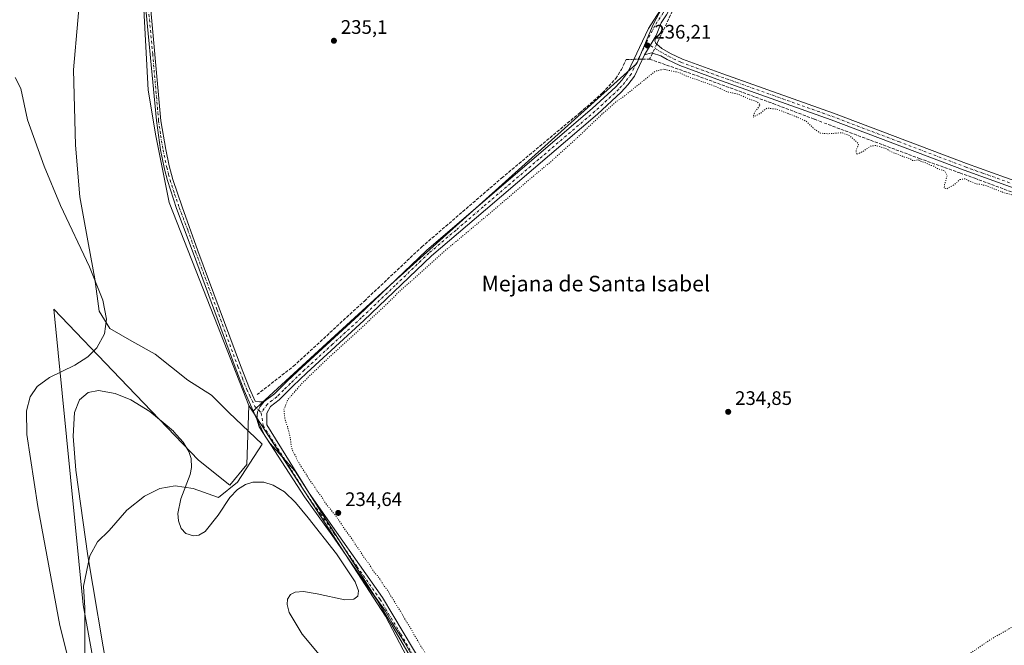
# Model space of a CAD drawing. Units: metres. Extents: x 632941 to 635002, y 4644091 to 4646437.
# Drawn here: x 633380 to 633884, y 4644811 to 4645131 of the extents above; entities that cross this region are included whole.
import ezdxf
from ezdxf.enums import TextEntityAlignment as Align

# ---------------------------------------------------------------- set-up
doc = ezdxf.new("R2010")
doc.units = ezdxf.units.M
doc.header["$MEASUREMENT"] = 0
for name, pattern in [('DGN Style 3', [2.307223458686699, 1.648016756204785, -0.6592067024819142]), ('DGN Style 4', [2.6384748266838614, 1.318413404963828, -0.6592067024819142, 0.001648016756204785, -0.6592067024819142]), ('DGN Style 5', [1.1536117293433497, 0.4944050268614355, -0.6592067024819142])]:
    doc.linetypes.add(name, pattern=pattern)
for name, color, linetype, lineweight in [('Arbolado forestal CxS', 92, 'Continuous', 0), ('Camino Cxs', 7, 'Continuous', 0), ('Camino eje', 30, 'DGN Style 4', 13), ('Corriente artificial lineal', 4, 'DGN Style 3', 13), ('Corriente artificial lineal oculto', 135, 'DGN Style 4', 13), ('Cultivos herbáceos CxS', 92, 'Continuous', 0), ('Curva de nivel normal', 30, 'Continuous', 0), ('Curva de nivel normal depresión', 30, 'DGN Style 5', 0), ('Espacio natural protegido', 121, 'Continuous', 13), ('Espacio natural protegido CxS', 121, 'Continuous', 0), ('Núcleo urbano CxS', 7, 'Continuous', 0), ('Punto de cota en terreno', 7, 'Continuous', 0), ('Rótulo de punto de cota en terreno', 7, 'Continuous', 0), ('Texto cartográfico', 7, 'Continuous', 0)]:
    doc.layers.add(name, color=color, linetype=linetype, lineweight=lineweight)
doc.styles.add('Style-Arial', font='txt')

# ---------------------------------------------------------------- blocks, each defined once
blk = doc.blocks.new('*U3')
at = {"layer": 'Arbolado forestal CxS', "color": 92, "linetype": 'Continuous', "lineweight": 0}
blk.add_polyline3d([(633438.9095000002, 4645223.000499999, 236.7909999999974), (633445.7253000002, 4645095.383099999, 236.2231999999931), (633449.6202999996, 4645072.0023, 236.7293000000063), (633456.4353, 4645037.906099999, 236.2752000000037), (633479.7093000002, 4644978.874500001, 236.2133999999933), (633497.2358999997, 4644934.0623, 237.0915999999997), (633496.2619000003, 4644903.8619, 235.7657000000036), (633487.4989999998, 4644893.1461, 235.2504000000045), (633471.4949000003, 4644905.944900001, 234.7302000000054), (633431.3891000003, 4644947.817500001, 234.7752999999939), (633397.3891000003, 4644983.315300001, 234.2072999999946), (633412.3629000002, 4644832.006300001, 234.9713000000047), (633431.9073000001, 4644724.848300001, 234.7694000000047)], dxfattribs=at)
blk = doc.blocks.new('*U5')
at = {"layer": 'Cultivos herbáceos CxS', "color": 92, "linetype": 'Continuous', "lineweight": 0}
blk.add_polyline3d([(633894.7401000002, 4644804.4901, 236.6021999999939), (633870.1901000004, 4644787.6801, 236.6880999999994), (633802.9200999998, 4644744.630100001, 236.8429000000033), (633773.7301000003, 4644725.090100001, 236.9143999999942), (633745.9301000005, 4644705.880100001, 236.7024999999994), (633733.1401000004, 4644696.610099999, 236.7799999999988), (633700.6401000004, 4644672.690099999, 237.3252999999968), (633673.4101, 4644651.610099999, 237.1195000000007), (633672.2461999999, 4644650.811100001, 237.0261000000028), (633662.6646999996, 4644655.686899999, 237.3852999999945), (633662.3850999996, 4644657.924100001, 237.3475000000035), (633646.0904999999, 4644684.948899999, 236.2768000000069), (633604.9436999997, 4644754.396700001, 235.209600000002), (633567.2518999996, 4644826.1633, 236.8264999999956), (633497.2408999996, 4644934.0547, 237.0927999999985), (633497.2358999997, 4644934.0623, 237.0915999999997), (633479.7093000002, 4644978.874500001, 236.2133999999933), (633456.4353, 4645037.906099999, 236.2752000000037), (633449.6202999996, 4645072.0023, 236.7293000000063), (633445.7253000002, 4645095.383099999, 236.2231999999931), (633438.9095000002, 4645223.000499999, 236.7909999999974), (633418.5442000005, 4645503.073100001, 237.6576000000059), (633413.2521000003, 4645571.369700001, 237.3901000000042), (633403.0105, 4645703.5419, 237.071299999996)], dxfattribs=at)
blk = doc.blocks.new('5PATER')
at = {"layer": 'Núcleo urbano CxS', "linetype": 'Continuous', "lineweight": 0}
h = blk.add_hatch(color=51, dxfattribs=at)
edge = h.paths.add_edge_path()
edge.add_ellipse((0, 0), major_axis=(-0.1095731443231308, -0.1110710700762829), ratio=0.9994222409660322, start_angle=0, end_angle=360)

msp = doc.modelspace()

# ---------------------------------------------------------------- linework, layer by layer
at = {"layer": 'Arbolado forestal CxS', "color": 92, "linetype": 'Continuous', "lineweight": 0}
for points in [[(633403.0105, 4645703.5419, 237.071299999996), (633413.2521000003, 4645571.369700001, 237.3901000000042), (633418.5442000005, 4645503.073100001, 237.6576000000059), (633438.9095000002, 4645223.000499999, 236.7909999999974), (633445.7253000002, 4645095.383099999, 236.2231999999931), (633449.6202999996, 4645072.0023, 236.7293000000063), (633456.4353, 4645037.906099999, 236.2752000000037), (633479.7093000002, 4644978.874500001, 236.2133999999933), (633497.2358999997, 4644934.0623, 237.0915999999997)], [(633431.9073000001, 4644724.848300001, 234.7694000000047), (633412.3629000002, 4644832.006300001, 234.9713000000047), (633397.3891000003, 4644983.315300001, 234.2072999999946), (633431.3891000003, 4644947.817500001, 234.7752999999939), (633471.4949000003, 4644905.944900001, 234.7302000000054), (633487.4989999998, 4644893.1461, 235.2504000000045), (633496.2619000003, 4644903.8619, 235.7657000000036), (633497.2358999997, 4644934.0623, 237.0915999999997), (633497.2408999996, 4644934.0547, 237.0927999999985), (633567.2518999996, 4644826.1633, 236.8264999999956), (633604.9436999997, 4644754.396700001, 235.209600000002)], [(633497.2358999997, 4644934.0623, 237.0915999999997), (633496.2619000003, 4644903.8619, 235.7657000000036), (633487.4989999998, 4644893.1461, 235.2504000000045), (633471.4949000003, 4644905.944900001, 234.7302000000054), (633431.3891000003, 4644947.817500001, 234.7752999999939), (633397.3891000003, 4644983.315300001, 234.2072999999946), (633412.3629000002, 4644832.006300001, 234.9713000000047), (633431.9073000001, 4644724.848300001, 234.7694000000047), (633452.2896999996, 4644699.299100001, 234.7851999999984), (633449.3685999997, 4644672.995100001, 234.4291999999987), (633455.2741, 4644661.5253, 234.1650999999983), (633475.6206, 4644676.172300001, 234.352899999998), (633483.3092999998, 4644689.242500001, 234.3899999999994), (633489.3548999998, 4644699.519099999, 234.2302999999956), (633487.9184999998, 4644733.5921, 232.801999999996), (633489.2786999998, 4644755.2249, 232.8228999999992), (633494.2247000001, 4644769.660700001, 234.2244999999967), (633523.2478, 4644768.804300001, 234.8255999999965), (633537.6018000003, 4644753.9299, 234.8224999999948), (633563.5202000003, 4644708.863299999, 234.8423000000039), (633608.1728999997, 4644651.575099999, 234.7814000000071), (633627.6387, 4644635.560900001, 234.7519000000029), (633643.1984999999, 4644632.298900001, 236.280899999998), (633652.2161999998, 4644637.040300001, 236.405899999998)], [(633497.2358999997, 4644934.0623, 237.0915999999997), (633496.2619000003, 4644903.8619, 235.7657000000036), (633487.4989999998, 4644893.1461, 235.2504000000045), (633471.4949000003, 4644905.944900001, 234.7302000000054), (633431.3891000003, 4644947.817500001, 234.7752999999939), (633397.3891000003, 4644983.315300001, 234.2072999999946), (633412.3629000002, 4644832.006300001, 234.9713000000047), (633431.9073000001, 4644724.848300001, 234.7694000000047), (633452.2896999996, 4644699.299100001, 234.7851999999984), (633449.3685999997, 4644672.995100001, 234.4291999999987), (633455.2741, 4644661.5253, 234.1650999999983), (633475.6206, 4644676.172300001, 234.352899999998), (633483.3092999998, 4644689.242500001, 234.3899999999994), (633489.3548999998, 4644699.519099999, 234.2302999999956), (633487.9184999998, 4644733.5921, 232.801999999996), (633489.2786999998, 4644755.2249, 232.8228999999992), (633494.2247000001, 4644769.660700001, 234.2244999999967), (633523.2478, 4644768.804300001, 234.8255999999965), (633537.6018000003, 4644753.9299, 234.8224999999948), (633563.5202000003, 4644708.863299999, 234.8423000000039), (633608.1728999997, 4644651.575099999, 234.7814000000071), (633627.6387, 4644635.560900001, 234.7519000000029), (633643.1984999999, 4644632.298900001, 236.280899999998), (633652.2161999998, 4644637.040300001, 236.405899999998)], [(633497.2358999997, 4644934.0623, 237.0915999999997), (633497.2408999996, 4644934.0547, 237.0927999999985), (633567.2518999996, 4644826.1633, 236.8264999999956), (633604.9436999997, 4644754.396700001, 235.209600000002), (633646.0904999999, 4644684.948899999, 236.2768000000069), (633662.3850999996, 4644657.924100001, 237.3475000000035), (633662.6646999996, 4644655.686899999, 237.3852999999945), (633672.2461999999, 4644650.811100001, 237.0261000000028)]]:
    msp.add_polyline3d(points, dxfattribs=at)
at = {"layer": 'Camino Cxs', "color": 7, "linetype": 'Continuous', "lineweight": 0, "extrusion": (0.006366523845734506, 0.0104564373501743, 0.9999250623382052), "elevation": 52842.00788003095, "flags": 128}
msp.add_lwpolyline([(633685.4018102767, 4644814.923151584), (633691.3663833068, 4644824.718687107)], dxfattribs=at)
msp.add_lwpolyline([(633685.4018102767, 4644814.923151584), (633691.3663833068, 4644824.718687107)], dxfattribs=at)
at = {"layer": 'Camino Cxs', "color": 7, "linetype": 'Continuous', "lineweight": 0}
for points in [[(633501.3800999997, 4644927.0701, 245.7192000000068), (633494.8901000004, 4644941.6601, 257.2062000000006), (633490.1901000004, 4644953.530099999, 249.9435999999987), (633468.8201000001, 4645012.050100001, 251.8450000000012), (633460.1801000005, 4645034.880100001, 253.7823999999964), (633455.6101000002, 4645049.170100001, 252.9052999999985), (633454.0301000001, 4645055.020099999, 252.4502000000066), (633452.0100999996, 4645064.8101, 253.6010999999999), (633449.9001000002, 4645079.860099999, 247.756899999993), (633443.5601000005, 4645147.840100001, 237.4631999999983), (633439.1401000004, 4645213.420100001, 237.0668000000005), (633437.8201000001, 4645237.9001, 237.4069000000018), (633433.0601000005, 4645292.0001, 248.8782000000065), (633430.7801000001, 4645326.170100001, 254.1989999999932), (633429.9401000004, 4645344.670100001, 252.9064999999973), (633428.9901000002, 4645363.2401, 253.2747999999993), (633423.8701, 4645426.290100001, 239.0506000000023), (633418.9901000002, 4645500.620100001, 240.2393000000011), (633417.6801000005, 4645516.280099999, 250.289499999999), (633416.8501000004, 4645532.7301, 241.5654000000068), (633415.6300999997, 4645546.670100001, 249.2630999999965), (633415.0701000001, 4645561.6601, 243.2694999999949), (633409.6401000004, 4645633.0001, 241.635500000004), (633405.7500999998, 4645672.6501, 241.4453000000067)], [(633882.7701000003, 4645490.020099999, 236.5356999999931), (633881.5500999996, 4645490.0551, 236.5016999999934), (633880.7701000003, 4645489.800100001, 236.4703000000009), (633879.5800999999, 4645488.1801, 236.3815999999933), (633878.3400999998, 4645484.630100001, 236.1980999999942), (633874.2301000003, 4645475.270099999, 236.040399999998), (633853.3501000004, 4645432.6501, 236.0341000000044), (633845.5500999996, 4645415.380100001, 235.9685000000027), (633816.7301000003, 4645355.100099999, 235.9786000000022), (633750.4401000004, 4645213.940099999, 235.8904999999941), (633729.8201000001, 4645171.4101, 235.8850999999995), (633721.6700999998, 4645155.420100001, 235.9000999999989), (633715.9600999998, 4645142.970100001, 235.9334999999992), (633711.0201000003, 4645133.940099999, 236.0081000000064), (633708.3000999996, 4645129.8101, 236.0896999999968), (633705.7138999999, 4645123.325099999, 236.0819999999949)], [(633446.1401000004, 4645147.9301, 237.1315000000032), (633452.2001, 4645079.6801, 244.7771999999968), (633454.6801000005, 4645064.970100001, 248.7963000000018), (633456.4001000002, 4645056.640100001, 249.6287000000011), (633458.3201000001, 4645049.620100001, 252.8270000000048), (633463.0900999998, 4645035.6601, 255.4146999999939), (633471.2100999998, 4645013.140100001, 251.0727999999945), (633492.9700999996, 4644954.450099999, 249.0369999999967), (633497.5800999999, 4644942.7601, 257.7402000000002), (633500.5201000003, 4644936.2501, 253.2646999999997), (633502.7200999996, 4644935.8101, 250.832899999994), (633503.9901000002, 4644935.8301, 248.2195999999967), (633505.1700999998, 4644936.0101, 245.9502000000066), (633503.0515000002, 4644933.5351, 247.811400000006), (633501.6624999996, 4644930.717300001, 247.7673000000068), (633501.3800999997, 4644927.0701, 245.7192000000068), (633494.8901000004, 4644941.6601, 257.2062000000006), (633490.1901000004, 4644953.530099999, 249.9435999999987), (633468.8201000001, 4645012.050100001, 251.8450000000012), (633460.1801000005, 4645034.880100001, 253.7823999999964), (633455.6101000002, 4645049.170100001, 252.9052999999985), (633454.0301000001, 4645055.020099999, 252.4502000000066), (633452.0100999996, 4645064.8101, 253.6010999999999), (633449.9001000002, 4645079.860099999, 247.756899999993), (633443.5601000005, 4645147.840100001, 237.4631999999983)], [(633446.1401000004, 4645147.9301, 237.1315000000032), (633452.2001, 4645079.6801, 244.7771999999968), (633454.6801000005, 4645064.970100001, 248.7963000000018), (633456.4001000002, 4645056.640100001, 249.6287000000011), (633458.3201000001, 4645049.620100001, 252.8270000000048), (633463.0900999998, 4645035.6601, 255.4146999999939), (633471.2100999998, 4645013.140100001, 251.0727999999945), (633492.9700999996, 4644954.450099999, 249.0369999999967), (633497.5800999999, 4644942.7601, 257.7402000000002), (633500.5201000003, 4644936.2501, 253.2646999999997), (633502.7200999996, 4644935.8101, 250.832899999994), (633503.9901000002, 4644935.8301, 248.2195999999967), (633505.1700999998, 4644936.0101, 245.9502000000066)], [(633583.8800999997, 4644798.440099999, 237.6420999999973), (633563.2100999998, 4644833.800100001, 237.3604999999953), (633539.6901000004, 4644867.860099999, 238.2122999999993), (633525.7500999998, 4644887.280099999, 238.2697999999946), (633502.5301000001, 4644923.0001, 239.8257000000012), (633501.3800999997, 4644927.0701, 245.7192000000068), (633501.6624999996, 4644930.717300001, 247.7673000000068), (633503.0515000002, 4644933.5351, 247.811400000006), (633505.1700999998, 4644936.0101, 245.9502000000066), (633510.3000999996, 4644939.9101, 242.1061000000045), (633517.0900999998, 4644946.610099999, 237.206600000005), (633524.3101000005, 4644953.520099999, 235.8583000000072), (633553.4801000003, 4644980.270099999, 235.7859000000026), (633588.1101000002, 4645013.4101, 236.0353999999934), (633615.8701, 4645037.120100001, 236.0632000000041), (633673.0701000001, 4645086.020099999, 236.0325000000012), (633685.1501000002, 4645097.1601, 236.1202999999951), (633688.2500999998, 4645100.590100001, 236.1273999999976), (633691.2600999996, 4645104.600099999, 236.2333000000072), (633701.7600999996, 4645126.940099999, 235.9456000000064), (633707.6801000005, 4645135.940099999, 235.8864000000031)], [(633505.1700999998, 4644936.0101, 245.9502000000066), (633510.3000999996, 4644939.9101, 242.1061000000045), (633517.0900999998, 4644946.610099999, 237.206600000005), (633524.3101000005, 4644953.520099999, 235.8583000000072), (633553.4801000003, 4644980.270099999, 235.7859000000026), (633588.1101000002, 4645013.4101, 236.0353999999934), (633615.8701, 4645037.120100001, 236.0632000000041), (633673.0701000001, 4645086.020099999, 236.0325000000012), (633685.1501000002, 4645097.1601, 236.1202999999951), (633688.2500999998, 4645100.590100001, 236.1273999999976), (633691.2600999996, 4645104.600099999, 236.2333000000072), (633701.7600999996, 4645126.940099999, 235.9456000000064), (633707.6801000005, 4645135.940099999, 235.8864000000031)], [(633711.0201000003, 4645133.940099999, 236.0081000000064), (633708.3000999996, 4645129.8101, 236.0896999999968), (633705.7138999999, 4645123.325099999, 236.0819999999949), (633699.7500999998, 4645113.530099999, 236.2223999999987), (633694.6101000002, 4645102.590100001, 236.6037000000069), (633691.2600999996, 4645098.120100001, 236.4324000000051), (633687.9101, 4645094.420100001, 236.2495999999956), (633675.6501000002, 4645083.120100001, 236.061400000006), (633618.3901000004, 4645034.1601, 236.0693000000028), (633590.7200999996, 4645010.520099999, 235.9057999999932), (633556.1300999997, 4644977.4301, 235.7709999999934), (633526.9700999996, 4644950.6801, 236.085699999996), (633519.8000999996, 4644943.8101, 236.2079999999987), (633512.8501000004, 4644936.970100001, 236.9762999999948), (633508.2801000001, 4644933.4801, 238.388300000006), (633506.5201000003, 4644930.100099999, 239.4388999999938), (633506.5301000001, 4644924.1601, 238.3065999999963), (633528.2001, 4644889.1501, 237.6425000000018), (633542.1901000004, 4644869.190099999, 237.9309000000067), (633565.7001, 4644835.670100001, 237.011599999998), (633586.7801000001, 4644800.130100001, 237.5374000000011)], [(633916.5401, 4645035.4101, 235.9480999999942), (633863.3501000004, 4645054.450099999, 235.9440000000032), (633795.2600999996, 4645080.270099999, 235.9906999999948), (633738.6001000004, 4645100.4001, 235.899900000004), (633717.8601000002, 4645107.970100001, 236.0118999999977), (633711.3300999999, 4645111.050100001, 235.9563000000053), (633708.0900999998, 4645112.940099999, 236.0528999999952), (633703.8201000001, 4645114.280099999, 236.149900000004), (633703.2846999997, 4645114.462900001, 236.161500000002), (633699.7500999998, 4645113.530099999, 236.2223999999987), (633705.7138999999, 4645123.325099999, 236.0819999999949), (633705.1300999997, 4645120.420100001, 236.0964999999997), (633705.3300999999, 4645119.790100001, 236.0939000000071), (633705.5657000003, 4645119.2501, 236.0905000000057), (633706.0100999996, 4645118.9001, 236.082899999994), (633708.7001, 4645116.770099999, 236.0032999999967), (633713.0201000003, 4645114.2501, 235.9287999999942), (633719.2500999998, 4645111.3101, 235.9042000000045), (633739.8300999999, 4645103.800100001, 235.9446000000025), (633796.5100999996, 4645083.6601, 235.9064000000071), (633864.6001000004, 4645057.8301, 235.9584999999934), (633917.7901, 4645038.800100001, 236.0013000000035)], [(633705.7138999999, 4645123.325099999, 236.0819999999949), (633705.1300999997, 4645120.420100001, 236.0964999999997), (633705.3300999999, 4645119.790100001, 236.0939000000071), (633705.5657000003, 4645119.2501, 236.0905000000057), (633706.0100999996, 4645118.9001, 236.082899999994), (633708.7001, 4645116.770099999, 236.0032999999967), (633713.0201000003, 4645114.2501, 235.9287999999942), (633719.2500999998, 4645111.3101, 235.9042000000045), (633739.8300999999, 4645103.800100001, 235.9446000000025), (633796.5100999996, 4645083.6601, 235.9064000000071), (633864.6001000004, 4645057.8301, 235.9584999999934), (633917.7901, 4645038.800100001, 236.0013000000035)], [(633699.7500999998, 4645113.530099999, 236.2223999999987), (633694.6101000002, 4645102.590100001, 236.6037000000069), (633691.2600999996, 4645098.120100001, 236.4324000000051), (633687.9101, 4645094.420100001, 236.2495999999956), (633675.6501000002, 4645083.120100001, 236.061400000006), (633618.3901000004, 4645034.1601, 236.0693000000028), (633590.7200999996, 4645010.520099999, 235.9057999999932), (633556.1300999997, 4644977.4301, 235.7709999999934), (633526.9700999996, 4644950.6801, 236.085699999996), (633519.8000999996, 4644943.8101, 236.2079999999987), (633512.8501000004, 4644936.970100001, 236.9762999999948), (633508.2801000001, 4644933.4801, 238.388300000006), (633506.5201000003, 4644930.100099999, 239.4388999999938), (633506.5301000001, 4644924.1601, 238.3065999999963), (633528.2001, 4644889.1501, 237.6425000000018), (633542.1901000004, 4644869.190099999, 237.9309000000067), (633565.7001, 4644835.670100001, 237.011599999998), (633586.7801000001, 4644800.130100001, 237.5374000000011)], [(634080.9671, 4644954.222100001, 238.3902999999991), (634084.8601000002, 4644961.880100001, 238.6714000000065), (634085.7500999998, 4644964.460100001, 238.4078000000009), (634085.8101000005, 4644965.8301, 238.25), (634085.5301000001, 4644967.170100001, 238.0834999999934), (634081.7901, 4644971.3101, 237.0645999999979), (634079.9700999996, 4644972.860099999, 236.7030999999988), (634076.0000999998, 4644975.880100001, 236.4900999999954), (634070.4200999998, 4644979.030099999, 236.5017999999982), (634062.3800999997, 4644982.2601, 236.4625999999989), (634033.9901000002, 4644992.7401, 236.4244999999937), (633986.8501000004, 4645009.3301, 236.0767999999953), (633954.6601, 4645021.0801, 235.9703000000009), (633916.5401, 4645035.4101, 235.9480999999942), (633863.3501000004, 4645054.450099999, 235.9440000000032), (633795.2600999996, 4645080.270099999, 235.9906999999948), (633738.6001000004, 4645100.4001, 235.899900000004), (633717.8601000002, 4645107.970100001, 236.0118999999977), (633711.3300999999, 4645111.050100001, 235.9563000000053), (633708.0900999998, 4645112.940099999, 236.0528999999952), (633703.8201000001, 4645114.280099999, 236.149900000004), (633703.2846999997, 4645114.462900001, 236.161500000002), (633699.7500999998, 4645113.530099999, 236.2223999999987)], [(633501.3800999997, 4644927.0701, 245.7192000000068), (633501.6624999996, 4644930.717300001, 247.7673000000068), (633503.0515000002, 4644933.5351, 247.811400000006), (633505.1700999998, 4644936.0101, 245.9502000000066)], [(633501.3800999997, 4644927.0701, 245.7192000000068), (633501.6624999996, 4644930.717300001, 247.7673000000068), (633503.0515000002, 4644933.5351, 247.811400000006), (633505.1700999998, 4644936.0101, 245.9502000000066)], [(633910.4901000002, 4644820.470100001, 236.9887000000017), (633879.3901000004, 4644799.880100001, 237.1429000000062), (633824.8201000001, 4644763.2501, 237.2415000000037), (633790.6501000002, 4644742.4001, 237.3614999999991), (633778.1901000004, 4644734.300100001, 237.3751000000047), (633691.0201000003, 4644671.1601, 237.9125000000058), (633681.4001000002, 4644662.4901, 237.5623000000051), (633676.5100999996, 4644659.270099999, 237.6070999999938), (633670.8601000002, 4644657.950099999, 237.6824999999953), (633667.0201000003, 4644658.0001, 237.7029999999941), (633664.6201, 4644658.630100001, 237.8506999999954), (633661.5100999996, 4644660.880100001, 238.1233000000066), (633653.7701000003, 4644675.960100001, 236.9910999999993), (633612.8501000004, 4644751.1501, 237.4611000000005), (633605.3601000002, 4644764.030099999, 237.210699999996), (633583.8800999997, 4644798.440099999, 237.6420999999973), (633563.2100999998, 4644833.800100001, 237.3604999999953), (633539.6901000004, 4644867.860099999, 238.2122999999993), (633525.7500999998, 4644887.280099999, 238.2697999999946), (633502.5301000001, 4644923.0001, 239.8257000000012), (633501.3800999997, 4644927.0701, 245.7192000000068)]]:
    msp.add_polyline3d(points, dxfattribs=at)
at = {"layer": 'Camino eje', "color": 30, "linetype": 'DGN Style 4', "lineweight": 13}
for points in [[(633879.6297000004, 4645494.246300001, 236.7434999999969), (633877.6350999996, 4645488.515100001, 236.3513999999996), (633877.0151000004, 4645486.7401, 236.2687000000006), (633876.5301000001, 4645485.340100001, 236.2063999999955), (633872.4700999996, 4645476.090100001, 236.1046999999962), (633862.0301000001, 4645454.780099999, 236.0985999999975), (633851.5900999998, 4645433.4801, 236.0369000000064), (633843.7851, 4645416.200099999, 235.9958999999944), (633829.3750999998, 4645386.0601, 235.9885999999969), (633814.9751000004, 4645355.9351, 235.9657000000007), (633748.6851000005, 4645214.7751, 235.920100000003), (633728.0800999999, 4645172.2751, 235.9210000000021), (633719.9200999998, 4645156.265100001, 235.8785000000062), (633717.0800999999, 4645150.065099999, 235.9403000000021), (633714.2251000004, 4645143.840100001, 235.9312000000064), (633711.8201000001, 4645139.4551, 235.9937000000064), (633709.3501000004, 4645134.940099999, 235.9719999999943), (633705.0301000001, 4645128.3751, 236.0329000000056), (633700.5752999998, 4645119.4165, 236.1143000000011)], [(633444.8501000004, 4645147.8851, 237.2998999999982), (633448.0201000003, 4645113.895099999, 241.7228999999934), (633451.0500999996, 4645079.770099999, 246.2550999999949), (633452.1051000003, 4645072.245100001, 251.0065000000032), (633453.3450999996, 4645064.890100001, 251.636599999998), (633455.2150999998, 4645055.8301, 251.1315999999933), (633456.1750999996, 4645052.3201, 253.0544999999984), (633456.9650999998, 4645049.395099999, 252.828800000003), (633459.2500999998, 4645042.2501, 254.0592999999935), (633461.6350999996, 4645035.270099999, 254.8390999999974), (633465.9550999999, 4645023.8551, 252.0081000000064), (633470.0151000004, 4645012.595100001, 251.6042000000016), (633480.8951000003, 4644983.2501, 247.4542999999976), (633491.5800999999, 4644953.9901, 249.2253000000055), (633493.9301000005, 4644948.0551, 256.1049000000057), (633496.2351000002, 4644942.210100001, 257.4682999999932), (633497.7050999999, 4644938.9551, 256.7053000000014), (633500.3925000001, 4644933.5351, 250.9594999999972), (633503.6073000003, 4644930.201500001, 244.6683000000048)], [(633700.5752999998, 4645119.4165, 236.1143000000011), (633695.5050999997, 4645109.065099999, 236.3478000000032), (633692.9351000005, 4645103.595100001, 236.4438999999984), (633691.2600999996, 4645101.360099999, 236.3518999999942), (633689.7550999997, 4645099.3551, 236.3080999999947), (633688.0800999999, 4645097.505100001, 236.3393999999971), (633686.5301000001, 4645095.790100001, 236.2627999999968), (633680.4001000002, 4645090.140100001, 236.2305000000051), (633674.3601000002, 4645084.5701, 236.1306999999942), (633645.7301000003, 4645060.090100001, 236.2936000000045), (633617.1300999997, 4645035.640100001, 236.1585999999952), (633603.2950999998, 4645023.8201, 236.1266999999934), (633589.4151, 4645011.965100001, 236.0853999999963), (633572.1001000004, 4644995.395099999, 236.0823999999994), (633554.8051000005, 4644978.850099999, 235.8237999999983), (633540.2251000004, 4644965.475099999, 235.7163), (633525.6401000004, 4644952.100099999, 236.0442999999941), (633522.0301000001, 4644948.645099999, 236.1414999999979), (633518.4451000001, 4644945.210100001, 236.4811999999947), (633515.0500999996, 4644941.860099999, 238.0537999999942), (633511.5751, 4644938.440099999, 238.8948999999994), (633509.2901, 4644936.6951, 240.0669999999955), (633506.7251000004, 4644934.745100001, 241.505799999999), (633503.6073000003, 4644930.201500001, 244.6683000000048)], [(633700.5752999998, 4645119.4165, 236.1143000000011), (633712.1750999996, 4645112.6501, 236.0160999999935), (633718.5551000005, 4645109.640100001, 235.9658999999956), (633739.2150999998, 4645102.100099999, 236.0038999999961), (633795.8850999996, 4645081.965100001, 235.9725000000035), (633829.9301000005, 4645069.050100001, 235.9951000000001), (633863.9751000004, 4645056.140100001, 235.9731999999931), (633872.5151000004, 4645053.085100001, 236.0650000000023), (633899.1101000002, 4645043.565099999, 236.0418999999966), (633917.1651, 4645037.1051, 236.0252000000037), (633955.2950999998, 4645022.770099999, 236.0483999999997), (633970.8400999998, 4645016.655099999, 236.017399999997), (633987.1250999998, 4645010.7051, 236.0858000000007), (633993.6901000004, 4645008.390100001, 236.2765999999974), (634034.4600999998, 4644994.040100001, 236.4253999999928), (634062.8800999997, 4644983.550100001, 236.4838000000018), (634066.9001000002, 4644981.9351, 236.4807000000001), (634071.0201000003, 4644980.2751, 236.4818999999989), (634076.1101000002, 4644977.4001, 236.5037000000011), (634078.8051000005, 4644975.565099999, 236.5577000000048), (634080.7901, 4644974.0551, 236.6980999999942), (634081.7001, 4644973.280099999, 236.7976000000053), (634085.3701, 4644970.7851, 237.4241000000038), (634094.8819000004, 4644963.993899999, 238.5337)], [(633503.6073000003, 4644930.201500001, 244.6683000000048), (633504.5301000001, 4644923.5801, 239.3450000000012), (633516.1401000004, 4644905.720100001, 237.6674999999959), (633526.9751000004, 4644888.215100001, 238.1380000000063), (633533.9451000001, 4644878.505100001, 237.9968999999983), (633540.9401000004, 4644868.5251, 238.1068999999989), (633552.7001, 4644851.495100001, 238.2299000000057), (633564.4550999999, 4644834.735099999, 237.2670999999973), (633574.9951, 4644816.965100001, 237.6756000000023), (633585.3300999999, 4644799.2851, 237.647100000002)]]:
    msp.add_polyline3d(points, dxfattribs=at)
at = {"layer": 'Corriente artificial lineal', "color": 4, "linetype": 'DGN Style 3', "lineweight": 13, "extrusion": (-0.01224381606349359, 0.1877442518332369, 0.9821416317781166), "elevation": 864566.0103998852, "flags": 128}
msp.add_lwpolyline([(-934646.01699807, -4511939.162929924), (-934647.0480165812, -4511939.107121332), (-934649.7342667291, -4511938.959361439)], dxfattribs=at)
at = {"layer": 'Corriente artificial lineal', "color": 4, "linetype": 'DGN Style 3', "lineweight": 13, "extrusion": (-0.03921310855026332, 0.0498906677109499, 0.9979845957694843), "elevation": 207134.0074708792, "flags": 128}
msp.add_lwpolyline([(-3368681.966030262, -3253881.463370759), (-3368680.2120876, -3253880.588757953), (-3368679.002181657, -3253879.986772201)], dxfattribs=at)
at = {"layer": 'Corriente artificial lineal', "color": 4, "linetype": 'DGN Style 3', "lineweight": 13}
for points in [[(633881.5100999996, 4645487.9101, 236.3938000000053), (633878.7401000002, 4645483.090100001, 236.1751999999979), (633864.6101000002, 4645452.640100001, 236.0402000000031), (633810.2600999996, 4645338.520099999, 235.8828000000067), (633763.9801000003, 4645240.1601, 235.8500000000058), (633748.7401000002, 4645208.9801, 235.8702999999951), (633706.4901000002, 4645119.9101, 236.022100000002), (633706.0108000003, 4645118.899599999, 236.0299999999988)], [(633501.4301000005, 4644939.540100001, 236.5337), (633520.1101000002, 4644954.090100001, 235.2216000000044), (633556.3800999997, 4644987.460100001, 235.3524999999936), (633585.7301000003, 4645015.130100001, 235.3417999999947), (633626.6201, 4645050.370100001, 235.3423999999941), (633666.7200999996, 4645083.850099999, 235.2507000000041), (633678.3400999998, 4645094.0001, 235.3874000000069), (633685.1101000002, 4645101.380100001, 235.3408999999956), (633687.9600999998, 4645105.9301, 235.2725000000064), (633690.3901000004, 4645111.1501, 235.4018999999971), (633693.0701000001, 4645111.1801, 235.6690999999992), (633694.3601000002, 4645111.195599999, 235.8153000000021)], [(633702.4001000002, 4645111.290100001, 236.2207000000053), (633726.3201000001, 4645102.9001, 235.7810000000027), (633765.6601, 4645088.530099999, 235.6732000000048), (633786.7901, 4645080.5101, 235.7041999999929)], [(633793.8800999997, 4645077.8101, 235.8114999999962), (633840.3601000002, 4645060.4901, 235.625), (633861.2401000002, 4645053.030099999, 235.7453999999998), (633868.8101000005, 4645050.3301, 235.7614000000031), (633939.5800999999, 4645023.950099999, 235.7863999999972), (634009.7600999996, 4644998.2501, 235.7958000000072), (634041.6501000002, 4644986.450099999, 236.0130000000063)]]:
    msp.add_polyline3d(points, dxfattribs=at)
at = {"layer": 'Corriente artificial lineal oculto', "color": 135, "linetype": 'DGN Style 4', "lineweight": 13, "extrusion": (0.008129314600914136, 0.01713867730752614, 0.9998200738054163), "elevation": 84998.7769336391, "flags": 128}
msp.add_lwpolyline([(1418148.566762905, -4467699.945806949), (1418148.566762905, -4467694.832179611)], dxfattribs=at)
at = {"layer": 'Corriente artificial lineal oculto', "color": 135, "linetype": 'DGN Style 4', "lineweight": 13, "extrusion": (-0.08470613033757476, -0.001022139488490302, 0.9964054529728849), "elevation": -58190.78099145338, "flags": 128}
msp.add_lwpolyline([(-4637126.882672061, 687237.0217963866), (-4637126.882672061, 687241.3552876555)], dxfattribs=at)
at = {"layer": 'Corriente artificial lineal oculto', "color": 135, "linetype": 'DGN Style 4', "lineweight": 13, "extrusion": (-0.01321587968973756, 0.005032845578726154, 0.999900000494753), "elevation": 15237.60357087387, "flags": 128}
msp.add_lwpolyline([(633734.552924381, 4645062.650604377), (633741.6437232522, 4645059.950570182)], dxfattribs=at)
at = {"layer": 'Cultivos herbáceos CxS', "color": 92, "linetype": 'Continuous', "lineweight": 0}
for points in [[(633403.0105, 4645703.5419, 237.071299999996), (633413.2521000003, 4645571.369700001, 237.3901000000042), (633418.5442000005, 4645503.073100001, 237.6576000000059), (633438.9095000002, 4645223.000499999, 236.7909999999974), (633445.7253000002, 4645095.383099999, 236.2231999999931), (633449.6202999996, 4645072.0023, 236.7293000000063), (633456.4353, 4645037.906099999, 236.2752000000037), (633479.7093000002, 4644978.874500001, 236.2133999999933), (633497.2358999997, 4644934.0623, 237.0915999999997)], [(633497.2358999997, 4644934.0623, 237.0915999999997), (633497.2408999996, 4644934.0547, 237.0927999999985), (633567.2518999996, 4644826.1633, 236.8264999999956), (633604.9436999997, 4644754.396700001, 235.209600000002), (633646.0904999999, 4644684.948899999, 236.2768000000069), (633662.3850999996, 4644657.924100001, 237.3475000000035), (633662.6646999996, 4644655.686899999, 237.3852999999945), (633672.2461999999, 4644650.811100001, 237.0261000000028)]]:
    msp.add_polyline3d(points, dxfattribs=at)
at = {"layer": 'Curva de nivel normal', "color": 30, "linetype": 'Continuous', "lineweight": 0, "elevation": 235, "flags": 128}
for points in [[(633377.7000000002, 4645101.8301), (633380.54, 4645096.2301), (633384, 4645080.2401), (633392.4699999997, 4645056.4301), (633400.8600000005, 4645036.4101), (633415.6600000003, 4645004.890100001), (633422.5899999999, 4644987.9301), (633424.3899999997, 4644978.2301), (633423.4199999999, 4644970.700099999), (633419.4400000004, 4644963.420100001), (633414.8799999999, 4644958.940099999), (633408.2300000006, 4644954.670100001), (633395.2800000003, 4644948.360099999), (633388.9100000003, 4644943.6601), (633385.2400000002, 4644938.4001), (633383.3600000005, 4644931.3301), (633383.5899999999, 4644919.130100001), (633389.2300000006, 4644882.2501), (633400.5700000003, 4644821.360099999), (633409.9000000004, 4644784.120100001)], [(633425.1600000003, 4644795.2601), (633414.75, 4644857.090100001), (633408.6500000004, 4644900.950099999), (633407.2999999998, 4644918.350099999), (633408.0599999997, 4644930.350099999), (633410.5499999998, 4644936.880100001), (633415.0700000003, 4644940.6501), (633420.2999999998, 4644941.620100001), (633428.8200000003, 4644940.1501), (633436.8099999997, 4644936.890100001), (633446.6299999999, 4644931.0001), (633454.3600000005, 4644924.4001), (633458.5999999996, 4644920.800100001), (633458.6600000003, 4644920.7401), (633463.5499999998, 4644915.1501), (633466.4500000002, 4644910.420100001), (633467.6600000003, 4644906.800100001), (633467.8600000005, 4644902.3201), (633467.1399999997, 4644898.7501), (633462.5199999996, 4644886.210100001), (633460.9600000001, 4644878.7401), (633461.1699999999, 4644874.9101), (633462.5800000001, 4644871.0601), (633465.0199999996, 4644868.470100001), (633468.9199999999, 4644867.2401), (633471.5899999999, 4644867.6601), (633474.8700000001, 4644869.460100001), (633481.6200000001, 4644877.840100001), (633487.5800000001, 4644886.8301), (633491.5099999999, 4644890.970100001), (633495.5300000003, 4644893.590100001), (633499.2999999998, 4644894.800100001), (633504.8399999999, 4644894.780099999), (633509.6200000001, 4644893.2601), (633515.4199999999, 4644889.7301), (633521.1900000004, 4644884.280099999), (633527.5700000003, 4644876.460100001), (633542.0700000003, 4644858.0601), (633551.7000000002, 4644843.7501), (633553.3499999996, 4644839.190099999), (633552.9600000001, 4644836.450099999), (633550.9199999999, 4644834.8301), (633546.3099999997, 4644834.470100001), (633532.25, 4644837.5001), (633525.2300000006, 4644838.710100001), (633520.9800000006, 4644838.440099999), (633518.6200000001, 4644837.3101), (633517.0499999998, 4644834.8201), (633516.8799999999, 4644832.100099999), (633517.9400000004, 4644828.0001), (633524.5599999997, 4644816.970100001), (633543.5700000003, 4644794.170100001)]]:
    msp.add_lwpolyline(points, dxfattribs=at)
at = {"layer": 'Curva de nivel normal depresión', "color": 30, "linetype": 'DGN Style 5', "lineweight": 0, "elevation": 235, "flags": 128}
msp.add_lwpolyline([(633709.5700000003, 4645106.1601), (633705.3499999996, 4645105.1501), (633689.3600000005, 4645092.3101), (633685.2000000002, 4645089.390100001), (633678.1799999997, 4645083.2401), (633665.9199999999, 4645071.5701), (633651.5599999997, 4645058.5801), (633642.3300000001, 4645050.920100001), (633633.9165000003, 4645043.7382), (633620.8799999999, 4645032.610099999), (633597.2800000003, 4645012.880100001), (633580.4000000004, 4644997.700099999), (633574.3700000001, 4644992.420100001), (633569.2800000003, 4644987.300100001), (633553.9199999999, 4644972.840100001), (633538, 4644958.4001), (633524.9800000006, 4644945.850099999), (633517.2400000002, 4644937.0701), (633515.2400000002, 4644931.920100001), (633515.7300000006, 4644926.770099999), (633517.1200000001, 4644923.0001), (633518.3399999999, 4644918.100099999), (633519.0099999999, 4644912.880100001), (633519.9400000004, 4644910.100099999), (633521.2199999997, 4644908.1601), (633521.9000000004, 4644906.200099999), (633522.9199999999, 4644904.800100001), (633524.2999999998, 4644902.1801), (633526.4800000006, 4644899.030099999), (633528.1699999999, 4644896.0601), (633530.5099999999, 4644893.0601), (633532.2800000003, 4644890.170100001), (633534.5999999996, 4644887.1501), (633536.4800000006, 4644884.040100001), (633539.2800000003, 4644880.5001), (633541.8600000005, 4644877.420100001), (633547.1799999997, 4644869.4001), (633550.5199999996, 4644865.0801), (633551.9400000004, 4644862.4901), (633553.4100000003, 4644860.630100001), (633556.0099999999, 4644856.5601), (633558.8799999999, 4644852.7601), (633561.4199999999, 4644848.640100001), (633563.0300000003, 4644846.920100001), (633564.5899999999, 4644844.8101), (633566.1600000003, 4644842.040100001), (633568.4900000002, 4644839.050100001), (633569.8899999997, 4644836.440099999), (633571.3099999997, 4644834.530099999), (633573.4699999997, 4644830.690099999), (633574.8700000001, 4644828.7601), (633576.6799999997, 4644825.360099999), (633580.5099999999, 4644819.220100001), (633581.9600000001, 4644816.300100001), (633583.2400000002, 4644814.460100001), (633585.4600000001, 4644810.470100001), (633587.0800000001, 4644808.1501), (633587.8799999999, 4644806.2301), (633589.2400000002, 4644804.0101), (633591.8499999996, 4644798.2501), (633593.8899999997, 4644794.6801), (633595.0999999996, 4644793.340100001), (633595.8399999999, 4644792.0601), (633596.8399999999, 4644790.7301), (633598.2000000002, 4644787.920100001), (633600.6900000004, 4644784.530099999), (633601.9199999999, 4644782.3101), (633603.2599999999, 4644780.5001), (633605.4199999999, 4644776.6601), (633606.8600000005, 4644774.770099999), (633607.9100000003, 4644772.4801), (633609, 4644770.9001), (633609.9800000006, 4644768.5601), (633611.0599999997, 4644766.970100001), (633612.0199999996, 4644764.590100001), (633613.0599999997, 4644763.050100001), (633614.3200000003, 4644760.5701), (633616.4500000002, 4644757.100099999), (633617.75, 4644754.3301), (633618.8399999999, 4644752.7501), (633619.8799999999, 4644750.450099999), (633620.9900000002, 4644748.890100001), (633622.0300000003, 4644746.600099999), (633623.4000000004, 4644744.640100001), (633625.4800000006, 4644740.720100001), (633626.8099999997, 4644738.710100001), (633627.79, 4644736.360099999), (633628.8200000003, 4644734.720100001), (633629.9000000004, 4644732.4801), (633631.3399999999, 4644730.2501), (633633.9165000003, 4644725.1259), (633634.0199999996, 4644724.920100001), (633636.4800000006, 4644721.050100001), (633637.8899999997, 4644718.300100001), (633643.0899999999, 4644710.280099999), (633647.1399999997, 4644702.700099999), (633649.54, 4644698.790100001), (633651.79, 4644695.370100001), (633656.2599999999, 4644686.840100001), (633658.0099999999, 4644682.600099999), (633659.0599999997, 4644680.9801), (633660.0199999996, 4644678.600099999), (633661.1100000005, 4644677.020099999), (633662.4600000001, 4644674.120100001), (633665.0300000003, 4644670.590100001), (633665.9800000006, 4644668.530099999), (633666.5199999996, 4644668.670100001), (633666.7800000003, 4644670.720100001), (633669.7699999996, 4644673.540100001), (633679.3600000005, 4644678.4301), (633689.7000000002, 4644685.600099999), (633704.3600000005, 4644695.5101), (633714.0199999996, 4644702.800100001), (633722.8799999999, 4644708.700099999), (633735.4600000001, 4644718.0801), (633750.0800000001, 4644730.520099999), (633764.1699999999, 4644741.220100001), (633774.2199999997, 4644747.360099999), (633788.0099999999, 4644754.7401), (633814.3399999999, 4644770.030099999), (633834.0099999999, 4644783.200099999), (633862.0099999999, 4644804.040100001), (633877, 4644814.280099999), (633885.5300000003, 4644819.1501), (633898.79, 4644827.4001), (633914.9699999997, 4644839.300100001), (633939.0800000001, 4644858.9001), (633952.7699999996, 4644868.7601), (633965.6600000003, 4644878.2601), (633980.9900000002, 4644888.7601), (634006.3200000003, 4644908.040100001), (634026.3899999997, 4644922.920100001), (634038.6900000004, 4644932.860099999), (634049.1900000004, 4644942.5801), (634055.6200000001, 4644947.9801), (634061.7300000006, 4644954.5601), (634064.2699999996, 4644958.600099999), (634065.5999999996, 4644962.640100001), (634065.6100000005, 4644969.600099999), (634063.3899999997, 4644975.090100001), (634061.0800000001, 4644977.020099999), (634059.5199999996, 4644978.120100001), (634056.6799999997, 4644978.860099999), (634054.1799999997, 4644980.0701), (634050.8600000005, 4644980.940099999), (634048.4500000002, 4644982.0601), (634046.0999999996, 4644982.8101), (634043.8200000003, 4644984.130100001), (634041.0999999996, 4644985.020099999), (634039.2800000003, 4644985.870100001), (634035.5700000003, 4644985.5701), (634033.8700000001, 4644986.4101), (634033.5499999998, 4644987.8301), (634031.7199999997, 4644987.890100001), (634030.5300000003, 4644988.5001), (634029.7400000002, 4644989.780099999), (634027.9900000002, 4644989.640100001), (634025.9900000002, 4644990.100099999), (634024.0999999996, 4644990.360099999), (634022.75, 4644991.0001), (634021.7800000003, 4644992.030099999), (634020.3300000001, 4644992.5801), (634018.7599999999, 4644994.0101), (634013.75, 4644995.0001), (634011.5599999997, 4644996.140100001), (634009.0800000001, 4644997.0001), (634007.7999999998, 4644997.8301), (634006, 4644997.120100001), (634004.0300000003, 4644997.030099999), (634002.4900000002, 4644998.340100001), (634001.3600000005, 4644999.970100001), (633998.0899999999, 4645000.0801), (633995.54, 4644998.530099999), (633991.75, 4644994.8301), (633988.5099999999, 4644993.3201), (633987.9400000004, 4644994.120100001), (633988.4100000003, 4644995.340100001), (633991.6200000001, 4645001.2601), (633991.8099999997, 4645004.0001), (633989.8899999997, 4645004.2601), (633987.5800000001, 4645004.1601), (633985.7699999996, 4645005.890100001), (633983.0800000001, 4645006.960100001), (633981.2000000002, 4645008.120100001), (633977.3899999997, 4645009.0001), (633974.4699999997, 4645010.1501), (633967.5, 4645010.800100001), (633963.6299999999, 4645011.350099999), (633959.6900000004, 4645008.590100001), (633956.4500000002, 4645006.770099999), (633955.3399999999, 4645007.5801), (633955.6600000003, 4645009.9801), (633956.5300000003, 4645014.0801), (633954.0599999997, 4645017.4101), (633951.6500000004, 4645018.1601), (633948.3700000001, 4645018.610099999), (633947.1500000004, 4645019.9101), (633946.0899999999, 4645018.3301), (633944.0599999997, 4645016.950099999), (633941.7800000003, 4645016.520099999), (633938.5899999999, 4645017.1801), (633935.0300000003, 4645019.600099999), (633931.5, 4645023.4101), (633927.6799999997, 4645025.4801), (633926.5999999996, 4645027.7401), (633922.0199999996, 4645023.6801), (633918.2599999999, 4645020.6801), (633916.0599999997, 4645020.270099999), (633916.7300000006, 4645022.5701), (633919.4600000001, 4645026.280099999), (633920.2999999998, 4645028.620100001), (633918.7000000002, 4645029.940099999), (633913.5999999996, 4645031.5001), (633908, 4645033.670100001), (633905.7000000002, 4645034.140100001), (633901.9100000003, 4645036.0601), (633897.4299999997, 4645037.100099999), (633895.0499999998, 4645038.170100001), (633891.9199999999, 4645039.450099999), (633888.0800000001, 4645041.770099999), (633883.79, 4645042.9301), (633875.6799999997, 4645046.1501), (633872.1900000004, 4645047.110099999), (633869.4299999997, 4645047.4801), (633868, 4645048.1501), (633866.0499999998, 4645048.840100001), (633863.9299999997, 4645050.0701), (633861.2800000003, 4645049.600099999), (633857.6900000004, 4645046.610099999), (633854.4500000002, 4645044.880100001), (633853.1699999999, 4645045.2601), (633853.4100000003, 4645047.0701), (633854.7199999997, 4645051.5701), (633853.3899999997, 4645054.0701), (633849.7100000001, 4645055.270099999), (633848.0700000003, 4645056.390100001), (633846.0700000003, 4645057.0101), (633843.8099999997, 4645058.130100001), (633841.1500000004, 4645059.050100001), (633839.8200000003, 4645059.860099999), (633838.1799999997, 4645059.3201), (633836.9800000006, 4645059.4001), (633835.6200000001, 4645060.350099999), (633832.8600000005, 4645061.140100001), (633829.9400000004, 4645062.390100001), (633826.2999999998, 4645063.7601), (633822.9000000004, 4645065.690099999), (633818.0199999996, 4645067.090100001), (633815.5700000003, 4645066.8101), (633812.0800000001, 4645064.3201), (633808.2800000003, 4645062.470100001), (633808.0499999998, 4645064.280099999), (633809.3799999999, 4645067.940099999), (633804.7999999998, 4645072.090100001), (633800.8399999999, 4645073.590100001), (633793.7300000006, 4645073.100099999), (633789.9100000003, 4645073.370100001), (633786.6100000005, 4645075.5701), (633782.3399999999, 4645079.610099999), (633776.4199999999, 4645082.220100001), (633767.4000000004, 4645085.710100001), (633762.3899999997, 4645086.2401), (633759.3499999996, 4645083.690099999), (633755.3499999996, 4645081.540100001), (633756.3700000001, 4645084.4001), (633759, 4645087.840100001), (633757.3200000003, 4645089.520099999), (633753.54, 4645090.7501), (633747.8099999997, 4645093.360099999), (633742.8200000003, 4645094.360099999), (633736.9299999997, 4645096.960100001), (633728.1900000004, 4645100.2301), (633722.9100000003, 4645101.9801), (633720.5499999998, 4645102.960100001), (633717.5700000003, 4645104.440099999), (633712.29, 4645105.5001), (633709.5700000003, 4645106.1601)], dxfattribs=at)
at = {"layer": 'Espacio natural protegido', "color": 121, "linetype": 'Continuous', "lineweight": 13, "flags": 128}
msp.add_lwpolyline([(633708.5920000002, 4645137.304000001), (633704.2779, 4645129.050600001), (633695.8739000006, 4645109.046800001), (633571.4742000002, 4644997.3518), (633537.1742000014, 4644965.953099998), (633505.5817999999, 4644936.952900001), (633504.8480000015, 4644936.260000001), (633504.8324000004, 4644936.265099999), (633499.4609000023, 4644931.07), (633505.1851000015, 4644918.875199999), (633508.0133999998, 4644914.650099999), (633520.9739, 4644900.4553), (633553.4733000002, 4644849.1562), (633561.5473999998, 4644836.634600001), (633567.1739999999, 4644828.756), (633570.5586000006, 4644822.6598), (633577.0731000019, 4644812.556899999), (633595.4752000005, 4644779.8493)], dxfattribs=at)
at = {"layer": 'Espacio natural protegido', "color": 121, "linetype": 'Continuous', "lineweight": 13}
msp.add_polyline3d([(633411.8762000013, 4645156.549600001, 235.3782000000065), (633407.4759000017, 4645105.851, 235.3150000000023), (633408.5757000018, 4645067.252199999, 235.3448999999964), (633410.7756000023, 4645040.752800002, 235.9425999999949), (633415.1753000005, 4645016.453600001, 235.1640000000043), (633418.4752000008, 4644998.853899999, 234.5546000000031), (633420.6751000015, 4644982.254500002, 234.350099999996), (633426.1750000013, 4644973.454600003, 234.4502000000066), (633437.2749000001, 4644966.8546, 235.1680999999953), (633449.3748000005, 4644960.254700001, 234.6791999999987), (633465.9747000001, 4644946.954800002, 234.7158000000054), (633478.0745000016, 4644939.254899999, 235.221000000005), (633486.9743000001, 4644930.454899998, 235.7203000000009), (633504.0741000017, 4644914.155099999, 237.1796999999933), (633491.4742000008, 4644894.755800001, 235.4321000000054), (633481.6742000018, 4644886.956299998, 234.8846000000049), (633468.6743000007, 4644891.556400001, 234.9437999999937), (633459.4743000007, 4644892.8564, 234.1659999999974), (633451.6743000001, 4644891.556599999, 234.0420000000013), (633443.8744000001, 4644887.656799999, 234.1671999999962), (633434.7745000018, 4644880.457199999, 233.8680000000022), (633425.6744000014, 4644870.057500001, 233.4005999999936), (633419.7744000005, 4644864.2578, 234.702099999995), (633415.8744000001, 4644857.0581, 234.7697999999946), (633412.5744000009, 4644841.458500001, 234.9369000000006), (633413.2743000018, 4644830.358800001, 234.7342999999965), (633413.2742000008, 4644816.659299998, 234.982600000003), (633413.274000001, 4644803.659700001, 235.1304999999993)], dxfattribs=at)
at = {"layer": 'Espacio natural protegido CxS', "color": 121, "linetype": 'Continuous', "lineweight": 0, "flags": 128}
msp.add_lwpolyline([(633708.5919999996, 4645137.304000001), (633704.2778999994, 4645129.050600001), (633695.8739, 4645109.046800002), (633571.4741999997, 4644997.351800002), (633537.1742000007, 4644965.953099999), (633505.5817999993, 4644936.9529), (633504.8480000009, 4644936.26), (633504.8323999998, 4644936.265100001), (633499.4608999996, 4644931.069999999), (633505.1851000009, 4644918.875200001), (633508.0133999994, 4644914.6501), (633520.9738999994, 4644900.455299999), (633553.4732999996, 4644849.156199999), (633561.5473999992, 4644836.6346), (633567.1739999994, 4644828.755999999), (633570.5586, 4644822.659800001), (633577.073099999, 4644812.5569), (633595.4751999998, 4644779.8493)], dxfattribs=at)
at = {"layer": 'Espacio natural protegido CxS', "color": 121, "linetype": 'Continuous', "lineweight": 0}
msp.add_polyline3d([(633411.8762000008, 4645156.549600001, 235.3782000000065), (633407.475899999, 4645105.851, 235.3150000000023), (633408.5756999989, 4645067.252199999, 235.3448999999964), (633410.7755999997, 4645040.752800001, 235.9425999999949), (633415.1752999999, 4645016.453600001, 235.1640000000043), (633418.4752000002, 4644998.8539, 234.5546000000031), (633420.6750999986, 4644982.254500001, 234.350099999996), (633426.1750000007, 4644973.454600002, 234.4502000000066), (633437.2748999996, 4644966.854599999, 235.1680999999953), (633449.3748, 4644960.254699999, 234.6791999999987), (633465.9746999996, 4644946.954800001, 234.7158000000054), (633478.074500001, 4644939.254899999, 235.221000000005), (633486.9742999995, 4644930.454899999, 235.7203000000009), (633504.074099999, 4644914.155099999, 237.1796999999933), (633491.4742000002, 4644894.755799999, 235.4321000000054), (633481.6742000012, 4644886.956299999, 234.8846000000049), (633468.6743000001, 4644891.5564, 234.9437999999937), (633459.4743000001, 4644892.856400001, 234.1659999999974), (633451.6742999994, 4644891.5566, 234.0420000000013), (633443.8743999995, 4644887.656799999, 234.1671999999962), (633434.7745000012, 4644880.457199999, 233.8680000000022), (633425.6744000008, 4644870.0575, 233.4005999999936), (633419.7743999999, 4644864.2578, 234.702099999995), (633415.8743999995, 4644857.058099999, 234.7697999999946), (633412.5744000003, 4644841.458500001, 234.9369000000006), (633413.2742999989, 4644830.358800001, 234.7342999999965), (633413.2742000001, 4644816.659299999, 234.982600000003), (633413.2740000006, 4644803.659700001, 235.1304999999993)], dxfattribs=at)

# ---------------------------------------------------------------- block references
at = {"layer": 'Arbolado forestal CxS', "color": 92, "linetype": 'Continuous', "lineweight": 0}
msp.add_blockref('*U3', (0, 0), dxfattribs=at)
at = {"layer": 'Cultivos herbáceos CxS', "color": 92, "linetype": 'Continuous', "lineweight": 0}
msp.add_blockref('*U5', (0, 0), dxfattribs=at)
at = {"layer": 'Punto de cota en terreno', "color": 7, "linetype": 'Continuous', "lineweight": 0, "xscale": 10, "yscale": 10, "zscale": 10}
for p in [(633540.7999999998, 4645120.699999999, 235.1000000000058), (633701.2800000003, 4645118.27, 236.2100000000064), (633742.6200000001, 4644930.74, 234.8500000000058), (633543, 4644879, 234.6399999999994)]:
    msp.add_blockref('5PATER', p, dxfattribs=at)

# ---------------------------------------------------------------- texts
at = {"layer": 'Rótulo de punto de cota en terreno', "color": 7, "linetype": 'Continuous', "lineweight": 0, "style": 'Style-Arial'}
for s, p in [('235,1', (633544.3278000001, 4645124.227800001)), ('236,21', (633704.8077999996, 4645121.797800001)), ('234,85', (633746.1478000004, 4644934.2678)), ('234,64', (633546.5278000003, 4644882.527799999))]:
    msp.add_text(s, height=7.000000000000002, dxfattribs=at).set_placement(p)
at = {"layer": 'Texto cartográfico', "color": 7, "linetype": 'Continuous', "lineweight": 0, "style": 'Style-Arial'}
msp.add_text('Mejana de Santa Isabel', height=8, dxfattribs=at).set_placement((633674.8513695124, 4644996.380150001), align=Align.MIDDLE_CENTER)

doc.saveas('drawing.dxf')
